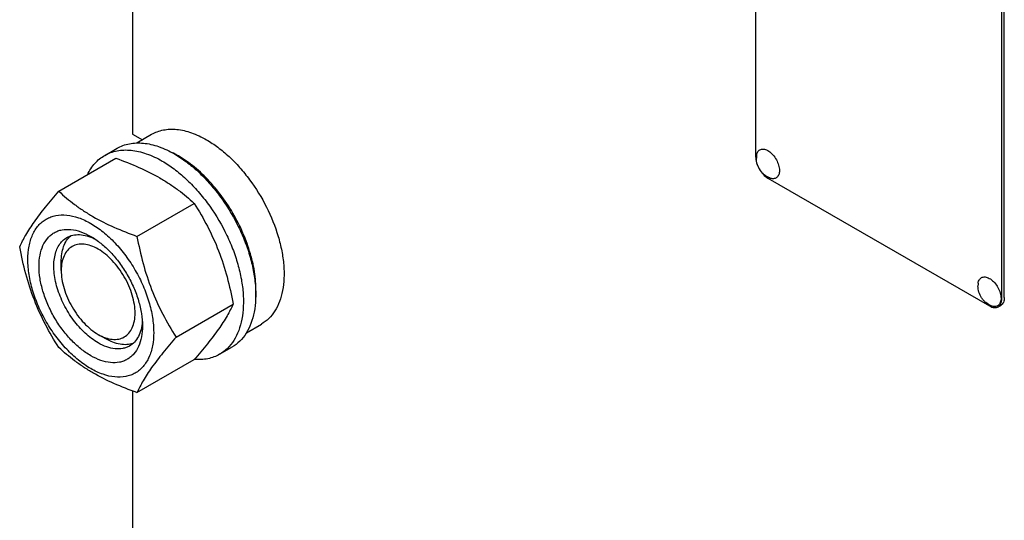
# Model space of a CAD drawing. Units: millimetres. Extents: x 0 to 6269, y -4 to 4433.
# Drawn here: x 4478 to 4760, y 2559 to 2703 of the extents above; entities that cross this region are included whole.
import ezdxf

# ---------------------------------------------------------------- set-up
doc = ezdxf.new("R2010")
doc.units = ezdxf.units.MM
doc.header["$LTSCALE"] = 344.776119
doc.layers.get('0').update_dxf_attribs({"linetype": 'CONTINUOUS'})

msp = doc.modelspace()

# ---------------------------------------------------------------- linework, layer by layer
at = {"color": 7, "linetype": 'Continuous'}
for p, q in [((4510.155, 2922.712), (4510.155, 2669.948)), ((4689.054, 2785.894), (4689.054, 2663.419)), ((4760.472, 2623.003), (4760.472, 2745.478)), ((4759.765, 2622.594), (4759.765, 2745.07)), ((4510.155, 2669.948), (4512.949, 2668.334)), ((4511.343, 2667.407), (4515.618, 2669.875)), ((4502.14, 2663.826), (4505.676, 2665.867)), ((4488.953, 2653.525), (4505.368, 2663.001)), ((4692.589, 2657.295), (4756.229, 2620.553)), ((4511.407, 2640.561), (4527.821, 2650.038)), ((4489.65, 2630.757), (4489.65, 2633.207)), ((4522.634, 2611.626), (4539.048, 2621.103)), ((4758.729, 2620.306), (4759.436, 2620.714)), ((4542.84, 2612.846), (4547.118, 2615.316)), ((4500.256, 2612.386), (4502.378, 2611.161)), ((4535.14, 2606.668), (4538.676, 2608.709)), ((4511.407, 2595.653), (4527.821, 2605.13)), ((4510.155, 2596.111), (4510.155, 2343.347))]:
    msp.add_line(p, q, dxfattribs=at)
for centre, radius, start, end in [((4509.259, 2639.354), 28.074, 59.97488, 64.47829), ((4694.94, 2663.062), 5.672, 172.49041, 180.01696), ((4758.58, 2626.32), 5.672, 172.49041, 180.01696)]:
    msp.add_arc(centre, radius, start, end, dxfattribs=at)
for points, knots in [([(4515.618, 2669.875), (4516.135, 2670.173), (4517.231, 2670.687), (4519.005, 2671.177), (4520.897, 2671.388), (4523.62, 2671.294), (4527.238, 2670.422), (4529.985, 2669.113), (4531.368, 2668.315)], [0, 0, 0, 0, 0.1080966, 0.218231, 0.332257, 0.4517073, 0.7106002, 1, 1, 1, 1]), ([(4505.676, 2665.867), (4506.217, 2666.179), (4507.366, 2666.717), (4509.224, 2667.231), (4511.206, 2667.452), (4513.289, 2667.38), (4515.454, 2667.017), (4518.503, 2666.128), (4520.727, 2665.069), (4522.176, 2664.233)], [0, 0, 0, 0, 0.1080481, 0.218133, 0.3321078, 0.4515045, 0.5774648, 0.7107301, 1, 1, 1, 1]), ([(4531.368, 2668.315), (4532.5, 2667.662), (4534.748, 2666.159), (4537.932, 2663.48), (4540.976, 2660.355), (4544.784, 2655.653), (4548.787, 2649.14), (4551.628, 2642.114), (4553.031, 2636.457), (4553.604, 2632.412), (4553.701, 2628.581), (4553.319, 2625.043), (4552.462, 2621.871), (4551.138, 2619.131), (4549.367, 2616.891), (4547.895, 2615.764), (4547.118, 2615.316)], [0, 0, 0, 0, 0.0624104, 0.1287774, 0.1984001, 0.2704078, 0.4174466, 0.5616787, 0.630306, 0.6954222, 0.7563968, 0.8128592, 0.864783, 0.9125792, 0.9571736, 1, 1, 1, 1]), ([(4497.218, 2658.298), (4497.773, 2659.461), (4498.813, 2661.09), (4500.618, 2662.831), (4501.62, 2663.525), (4502.14, 2663.826)], [0, 0, 0, 0, 0.5151336, 0.759666, 1, 1, 1, 1]), ([(4502.14, 2663.826), (4502.681, 2664.138), (4503.83, 2664.676), (4505.689, 2665.19), (4507.67, 2665.411), (4509.753, 2665.339), (4511.918, 2664.976), (4514.968, 2664.086), (4517.192, 2663.028), (4518.64, 2662.192)], [0, 0, 0, 0, 0.1080481, 0.218133, 0.3321078, 0.4515045, 0.5774648, 0.7107301, 1, 1, 1, 1]), ([(4522.176, 2664.233), (4523.361, 2663.548), (4525.717, 2661.974), (4529.052, 2659.167), (4532.241, 2655.894), (4536.23, 2650.968), (4539.606, 2645.477), (4542.241, 2639.647), (4543.786, 2635.23), (4544.87, 2630.857), (4545.47, 2626.62), (4545.572, 2622.606), (4545.172, 2618.9), (4544.274, 2615.577), (4542.888, 2612.706), (4541.032, 2610.359), (4539.489, 2609.179), (4538.676, 2608.709)], [0, 0, 0, 0, 0.0624015, 0.1287592, 0.198372, 0.2703695, 0.4173875, 0.4904333, 0.5617408, 0.6303584, 0.6954654, 0.7564313, 0.8128857, 0.8648021, 0.9125916, 0.9571797, 1, 1, 1, 1]), ([(4545.498, 2622.91), (4545.638, 2624.693), (4545.549, 2628.458), (4544.496, 2634.207), (4542.563, 2640.11), (4539.829, 2645.921), (4536.409, 2651.4), (4532.444, 2656.321), (4528.099, 2660.478), (4524.919, 2662.73), (4523.307, 2663.661)], [0, 0, 0, 0, 0.1107337, 0.2318508, 0.360825, 0.4943335, 0.6286408, 0.7599418, 0.8846981, 1, 1, 1, 1]), ([(4689.316, 2663.803), (4689.344, 2664.011), (4689.431, 2664.403), (4689.683, 2664.923), (4690.047, 2665.321), (4690.508, 2665.575), (4691.043, 2665.67), (4691.624, 2665.609), (4692.233, 2665.4), (4693.089, 2664.92), (4694.093, 2664.004), (4695.058, 2662.617), (4695.71, 2661.073), (4695.895, 2659.985), (4695.895, 2659.469)], [0, 0, 0, 0, 0.0559213, 0.1062261, 0.1525295, 0.1974877, 0.2441712, 0.2951256, 0.3518198, 0.4146461, 0.5559839, 0.7098216, 0.8623102, 1, 1, 1, 1]), ([(4505.368, 2663.001), (4507.596, 2662.201), (4511.903, 2660.519), (4517.009, 2657.976), (4520.722, 2655.686), (4524.064, 2653.332), (4526.372, 2651.383), (4527.821, 2650.038)], [0, 0, 0, 0, 0.2719997, 0.5306563, 0.653842, 0.7728509, 1, 1, 1, 1]), ([(4518.64, 2662.192), (4519.826, 2661.507), (4522.181, 2659.933), (4525.517, 2657.126), (4528.705, 2653.852), (4532.695, 2648.927), (4536.07, 2643.436), (4538.706, 2637.606), (4540.251, 2633.189), (4541.335, 2628.816), (4541.935, 2624.578), (4542.037, 2620.565), (4541.637, 2616.859), (4540.739, 2613.535), (4539.352, 2610.665), (4537.496, 2608.318), (4535.954, 2607.138), (4535.14, 2606.668)], [0, 0, 0, 0, 0.0624015, 0.1287592, 0.198372, 0.2703695, 0.4173875, 0.4904333, 0.5617408, 0.6303584, 0.6954654, 0.7564313, 0.8128857, 0.8648021, 0.9125916, 0.9571797, 1, 1, 1, 1]), ([(4689.054, 2663.419), (4689.054, 2662.839), (4689.271, 2661.617), (4690.029, 2659.899), (4691.137, 2658.384), (4692.087, 2657.585), (4692.589, 2657.295)], [0, 0, 0, 0, 0.2372194, 0.5000011, 0.7627822, 1, 1, 1, 1]), ([(4693.054, 2657.33), (4692.498, 2657.56), (4691.713, 2658.046), (4690.852, 2658.896), (4690.117, 2659.862), (4689.46, 2661.245), (4689.268, 2662.458), (4689.268, 2663.06)], [0, 0, 0, 0, 0.2490758, 0.3743381, 0.4999249, 0.7505603, 1, 1, 1, 1]), ([(4695.895, 2659.469), (4695.895, 2659.252), (4695.865, 2658.838), (4695.713, 2658.264), (4695.458, 2657.783), (4695.104, 2657.416), (4694.663, 2657.18), (4694.156, 2657.088), (4693.605, 2657.137), (4693.239, 2657.253), (4693.054, 2657.33)], [0, 0, 0, 0, 0.1481376, 0.2820536, 0.4032972, 0.5157832, 0.6255627, 0.7394548, 0.8631333, 1, 1, 1, 1]), ([(4477.726, 2637.552), (4478.259, 2638.703), (4479.551, 2641.166), (4482.038, 2644.979), (4485.236, 2649.159), (4487.656, 2652.027), (4488.953, 2653.525)], [0, 0, 0, 0, 0.1941909, 0.4252957, 0.6965305, 1, 1, 1, 1]), ([(4488.953, 2653.525), (4490.402, 2652.179), (4492.711, 2650.231), (4496.053, 2647.877), (4499.766, 2645.586), (4504.871, 2643.043), (4509.178, 2641.361), (4511.407, 2640.561)], [0, 0, 0, 0, 0.2271491, 0.346158, 0.4693437, 0.7280003, 1, 1, 1, 1]), ([(4527.821, 2650.038), (4529.182, 2647.896), (4531.774, 2643.466), (4534.994, 2636.393), (4537.417, 2628.884), (4538.559, 2623.714), (4539.048, 2621.103)], [0, 0, 0, 0, 0.2437274, 0.4921422, 0.7447939, 1, 1, 1, 1]), ([(4480.068, 2633.838), (4480.068, 2635.133), (4480.264, 2637.596), (4481.259, 2640.977), (4482.69, 2643.31), (4484.135, 2644.731), (4485.338, 2645.571), (4486.667, 2646.193), (4488.621, 2646.734), (4491.356, 2646.807), (4494.783, 2645.978), (4498.308, 2644.301), (4501.813, 2641.844), (4505.176, 2638.698), (4508.273, 2634.981), (4510.99, 2630.831), (4513.226, 2626.402), (4514.897, 2621.861), (4515.939, 2617.377), (4516.201, 2614.405), (4516.201, 2612.977)], [0, 0, 0, 0, 0.0603605, 0.1143581, 0.1629258, 0.1858965, 0.2084422, 0.2309879, 0.2539585, 0.3025258, 0.3565229, 0.4168828, 0.483448, 0.5552712, 0.630872, 0.7084408, 0.7860096, 0.8616107, 0.9334343, 1, 1, 1, 1]), ([(4498.134, 2606.261), (4497.118, 2606.848), (4495.11, 2608.256), (4492.347, 2610.84), (4489.801, 2613.896), (4487.568, 2617.307), (4485.73, 2620.947), (4484.357, 2624.679), (4483.5, 2628.365), (4483.191, 2631.87), (4483.446, 2635.069), (4484.265, 2637.848), (4485.44, 2639.765), (4486.628, 2640.934), (4487.617, 2641.624), (4488.709, 2642.135), (4490.315, 2642.58), (4492.563, 2642.64), (4495.379, 2641.959), (4497.212, 2641.087), (4498.134, 2640.554)], [0, 0, 0, 0, 0.066565, 0.1383882, 0.2139891, 0.2915579, 0.3691267, 0.4447278, 0.5165514, 0.5831171, 0.6434776, 0.6974752, 0.7460429, 0.7690136, 0.7915593, 0.814105, 0.8370756, 0.8856429, 0.93964, 1, 1, 1, 1]), ([(4491.256, 2640.221), (4491.788, 2640.528), (4492.99, 2640.991), (4494.984, 2641.138), (4497.119, 2640.766), (4498.525, 2640.216), (4499.234, 2639.872)], [0, 0, 0, 0, 0.2222735, 0.4574249, 0.7150156, 1, 1, 1, 1]), ([(4500.256, 2609.936), (4498.923, 2610.705), (4496.337, 2612.695), (4493.026, 2616.461), (4490.301, 2620.894), (4488.388, 2625.628), (4487.571, 2629.631), (4487.494, 2632.641), (4487.712, 2634.663), (4488.202, 2636.475), (4488.958, 2638.041), (4489.971, 2639.321), (4490.812, 2639.965), (4491.256, 2640.221)], [0, 0, 0, 0, 0.1286453, 0.2702003, 0.417317, 0.5616254, 0.6952611, 0.7562679, 0.8127602, 0.8647114, 0.912533, 0.957151, 1, 1, 1, 1]), ([(4489.65, 2633.207), (4489.65, 2633.989), (4489.752, 2635.485), (4490.263, 2637.577), (4491.117, 2639.358), (4491.931, 2640.327), (4492.379, 2640.725)], [0, 0, 0, 0, 0.2851765, 0.5448167, 0.7811357, 1, 1, 1, 1]), ([(4500.256, 2636.88), (4499.597, 2637.26), (4498.288, 2637.882), (4496.276, 2638.368), (4494.387, 2638.32), (4492.705, 2637.711), (4491.336, 2636.559), (4490.35, 2634.947), (4489.765, 2632.962), (4489.65, 2631.517), (4489.65, 2630.757)], [0, 0, 0, 0, 0.144882, 0.2745104, 0.3911039, 0.4999939, 0.608883, 0.7254744, 0.8551, 1, 1, 1, 1]), ([(4498.134, 2640.554), (4499.151, 2639.968), (4501.159, 2638.56), (4503.921, 2635.975), (4506.467, 2632.92), (4508.701, 2629.509), (4510.538, 2625.869), (4511.911, 2622.136), (4512.769, 2618.451), (4512.984, 2616.009), (4512.984, 2614.835)], [0, 0, 0, 0, 0.1141537, 0.2373247, 0.3669741, 0.4999983, 0.6330226, 0.7626727, 0.8858448, 1, 1, 1, 1]), ([(4511.407, 2640.561), (4511.897, 2637.949), (4513.038, 2632.779), (4515.462, 2625.271), (4518.681, 2618.197), (4521.273, 2613.768), (4522.634, 2611.626)], [0, 0, 0, 0, 0.2552061, 0.5078578, 0.7562726, 1, 1, 1, 1]), ([(4488.953, 2608.617), (4487.592, 2610.759), (4485, 2615.188), (4481.781, 2622.262), (4479.357, 2629.771), (4478.216, 2634.941), (4477.726, 2637.552)], [0, 0, 0, 0, 0.2437274, 0.4921422, 0.7447939, 1, 1, 1, 1]), ([(4500.256, 2612.385), (4500.914, 2612.005), (4502.223, 2611.383), (4504.235, 2610.897), (4506.125, 2610.945), (4507.806, 2611.555), (4509.175, 2612.706), (4510.161, 2614.318), (4510.747, 2616.304), (4510.928, 2618.589), (4510.708, 2621.092), (4510.096, 2623.725), (4509.115, 2626.39), (4507.803, 2628.99), (4506.207, 2631.427), (4504.389, 2633.609), (4502.415, 2635.455), (4500.982, 2636.461), (4500.256, 2636.88)], [0, 0, 0, 0, 0.0603702, 0.1143842, 0.1629667, 0.2083394, 0.2537122, 0.3022951, 0.3563096, 0.416689, 0.4832756, 0.5551217, 0.6307465, 0.7083396, 0.7859326, 0.8615572, 0.9334029, 1, 1, 1, 1]), ([(4516.201, 2612.977), (4516.201, 2611.682), (4516.005, 2609.22), (4515.009, 2605.839), (4513.579, 2603.506), (4512.133, 2602.085), (4510.93, 2601.245), (4509.601, 2600.623), (4507.648, 2600.082), (4504.912, 2600.009), (4501.486, 2600.838), (4497.96, 2602.515), (4494.455, 2604.972), (4491.093, 2608.118), (4487.996, 2611.835), (4485.278, 2615.985), (4483.042, 2620.414), (4481.372, 2624.955), (4480.329, 2629.438), (4480.068, 2632.41), (4480.068, 2633.838)], [0, 0, 0, 0, 0.0603605, 0.1143581, 0.1629258, 0.1858965, 0.2084422, 0.2309879, 0.2539585, 0.3025258, 0.3565229, 0.4168828, 0.483448, 0.5552712, 0.630872, 0.7084408, 0.7860096, 0.8616107, 0.9334343, 1, 1, 1, 1]), ([(4489.65, 2630.757), (4489.65, 2629.918), (4489.803, 2628.173), (4490.415, 2625.541), (4491.396, 2622.875), (4492.708, 2620.276), (4494.303, 2617.839), (4496.122, 2615.656), (4498.096, 2613.811), (4499.529, 2612.804), (4500.256, 2612.385)], [0, 0, 0, 0, 0.1141506, 0.2373189, 0.366966, 0.4999882, 0.6330107, 0.7626587, 0.8858285, 1, 1, 1, 1]), ([(4752.956, 2627.062), (4752.984, 2627.269), (4753.071, 2627.661), (4753.323, 2628.181), (4753.686, 2628.58), (4754.148, 2628.833), (4754.683, 2628.928), (4755.264, 2628.867), (4755.873, 2628.659), (4756.729, 2628.178), (4757.733, 2627.262), (4758.698, 2625.875), (4759.35, 2624.332), (4759.535, 2623.243), (4759.535, 2622.727)], [0, 0, 0, 0, 0.0559213, 0.1062261, 0.1525295, 0.1974877, 0.2441712, 0.2951256, 0.3518198, 0.4146461, 0.5559839, 0.7098216, 0.8623102, 1, 1, 1, 1]), ([(4756.693, 2620.588), (4756.138, 2620.818), (4755.353, 2621.304), (4754.492, 2622.154), (4753.756, 2623.12), (4753.099, 2624.503), (4752.907, 2625.716), (4752.907, 2626.319)], [0, 0, 0, 0, 0.2490758, 0.3743381, 0.4999249, 0.7505603, 1, 1, 1, 1]), ([(4539.048, 2621.103), (4538.516, 2619.952), (4537.224, 2617.489), (4534.737, 2613.676), (4531.538, 2609.496), (4529.119, 2606.627), (4527.821, 2605.13)], [0, 0, 0, 0, 0.1941909, 0.4252957, 0.6965305, 1, 1, 1, 1]), ([(4759.535, 2622.727), (4759.535, 2622.51), (4759.505, 2622.096), (4759.353, 2621.522), (4759.098, 2621.041), (4758.744, 2620.674), (4758.303, 2620.439), (4757.796, 2620.346), (4757.245, 2620.395), (4756.878, 2620.512), (4756.693, 2620.588)], [0, 0, 0, 0, 0.1481376, 0.2820536, 0.4032972, 0.5157832, 0.6255627, 0.7394548, 0.8631333, 1, 1, 1, 1]), ([(4758.729, 2620.306), (4758.894, 2620.401), (4759.203, 2620.66), (4759.531, 2621.197), (4759.726, 2621.859), (4759.765, 2622.341), (4759.765, 2622.594)], [0, 0, 0, 0, 0.2177726, 0.4509519, 0.7102012, 1, 1, 1, 1]), ([(4760.472, 2623.003), (4760.472, 2622.749), (4760.433, 2622.267), (4760.238, 2621.606), (4759.91, 2621.068), (4759.601, 2620.809), (4759.436, 2620.714)], [0, 0, 0, 0, 0.2897988, 0.5490481, 0.7822274, 1, 1, 1, 1]), ([(4756.229, 2620.553), (4756.448, 2620.426), (4756.885, 2620.219), (4757.556, 2620.057), (4758.185, 2620.073), (4758.564, 2620.21), (4758.729, 2620.306)], [0, 0, 0, 0, 0.2897978, 0.5490468, 0.7822265, 1, 1, 1, 1]), ([(4512.942, 2616.123), (4512.885, 2615.338), (4512.658, 2613.847), (4511.913, 2611.813), (4510.788, 2610.16), (4509.787, 2609.351), (4509.256, 2609.044)], [0, 0, 0, 0, 0.2849632, 0.5425471, 0.7777072, 1, 1, 1, 1]), ([(4512.984, 2614.835), (4512.984, 2613.771), (4512.822, 2611.747), (4512.004, 2608.968), (4510.828, 2607.05), (4509.64, 2605.882), (4508.651, 2605.192), (4507.559, 2604.68), (4505.954, 2604.236), (4503.705, 2604.176), (4500.889, 2604.857), (4499.056, 2605.729), (4498.134, 2606.261)], [0, 0, 0, 0, 0.1447906, 0.274318, 0.3908201, 0.4459214, 0.5000029, 0.5540843, 0.6091851, 0.7256858, 0.8552113, 1, 1, 1, 1]), ([(4509.256, 2609.044), (4508.96, 2608.874), (4508.334, 2608.58), (4506.958, 2608.199), (4505.031, 2608.148), (4502.617, 2608.732), (4501.046, 2609.479), (4500.256, 2609.936)], [0, 0, 0, 0, 0.1081633, 0.2183656, 0.4513686, 0.7104212, 1, 1, 1, 1]), ([(4510.254, 2609.765), (4509.685, 2609.576), (4508.438, 2609.355), (4506.469, 2609.507), (4504.402, 2610.11), (4503.055, 2610.77), (4502.378, 2611.161)], [0, 0, 0, 0, 0.2188624, 0.4551807, 0.7148217, 1, 1, 1, 1]), ([(4522.634, 2611.626), (4521.336, 2610.129), (4518.917, 2607.26), (4515.719, 2603.08), (4513.231, 2599.267), (4511.939, 2596.804), (4511.407, 2595.653)], [0, 0, 0, 0, 0.3034695, 0.5747043, 0.8058091, 1, 1, 1, 1]), ([(4511.407, 2595.653), (4509.178, 2596.454), (4504.871, 2598.136), (4499.766, 2600.679), (4496.053, 2602.969), (4492.711, 2605.323), (4490.402, 2607.271), (4488.953, 2608.617)], [0, 0, 0, 0, 0.2719997, 0.5306563, 0.653842, 0.7728509, 1, 1, 1, 1]), ([(4535.14, 2606.668), (4534.618, 2606.366), (4533.511, 2605.844), (4531.089, 2605.151), (4529.149, 2605.068), (4527.859, 2605.172)], [0, 0, 0, 0, 0.2402632, 0.4847569, 1, 1, 1, 1])]:
    msp.add_open_spline(points, degree=3, knots=knots, dxfattribs=at)

doc.saveas('drawing.dxf')
